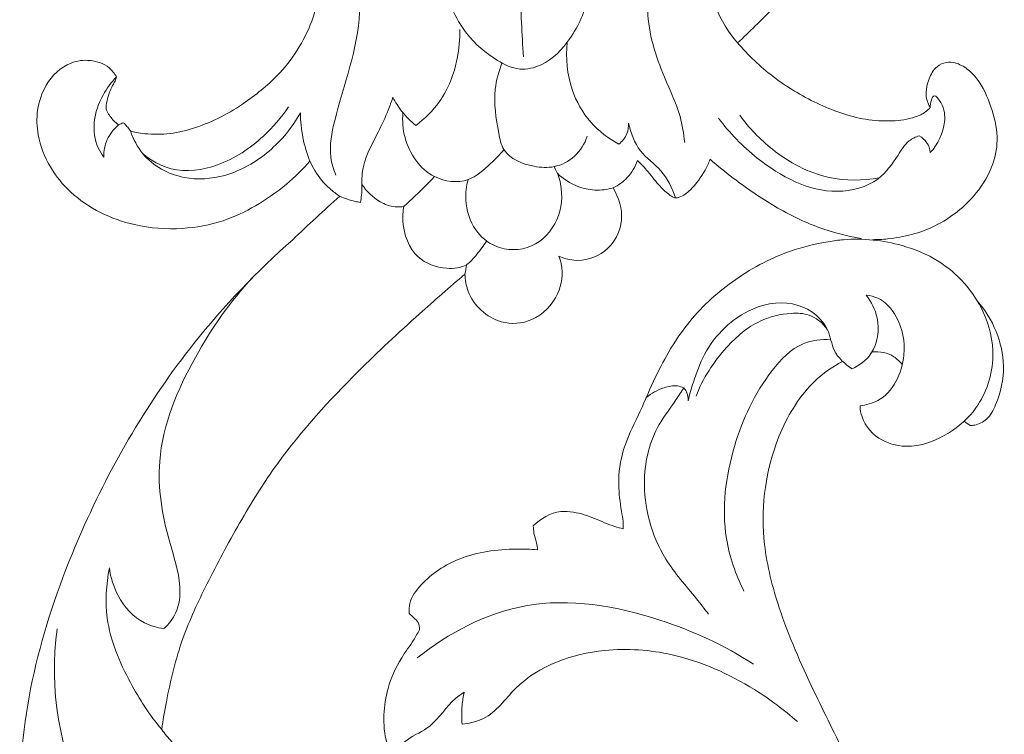
# Model space of a CAD drawing. Units: millimetres. Extents: x 0 to 1177, y -168 to 2207.
# Drawn here: x 289 to 349, y 1869 to 1912 of the extents above; entities that cross this region are included whole.
import ezdxf

# ---------------------------------------------------------------- set-up
doc = ezdxf.new("R2010")
doc.units = ezdxf.units.MM
doc.header["$MEASUREMENT"] = 0
doc.layers.get('0').update_dxf_attribs({"lineweight": 5})

msp = doc.modelspace()

# ---------------------------------------------------------------- linework, layer by layer
for points, knots in [([(296.144, 1905.54), (296.259, 1905.502), (296.547, 1905.423), (297.353, 1905.328), (298.585, 1905.31), (300.15, 1905.726), (301.704, 1906.359), (303.454, 1907.458), (305.648, 1909.241), (307.263, 1911.887), (307.724, 1914.105), (307.76, 1915.127), (307.639, 1915.48), (307.294, 1915.699), (306.706, 1916.005), (305.701, 1916.481), (304.185, 1917.715), (301.223, 1920.789), (298.686, 1925.517), (297.478, 1930.617), (297.52, 1934.181), (297.926, 1937.165), (298.837, 1940.077), (299.931, 1942.931), (301.559, 1946.324), (303.428, 1950.037), (304.94, 1953.96), (305.478, 1957.183), (305.464, 1959.879), (305.037, 1962.434), (304.076, 1964.892), (302.714, 1966.686), (301.587, 1967.713), (300.884, 1968.072), (300.648, 1968.173)], [-245.831417, -245.831417, -245.831417, -245.831417, -245.226331, -244.343733, -241.780206, -239.123385, -236.316903, -233.437282, -228.868446, -222.361744, -218.636238, -217.866835, -217.334389, -216.910239, -215.89375, -213.991536, -211.408991, -206.245985, -192.881009, -185.603753, -180.690616, -175.448795, -170.859073, -165.707597, -160.40086, -152.315751, -145.197743, -139.790532, -136.364684, -131.985338, -127.113815, -123.549483, -120.916361, -119.637736, -119.637736, -119.637736, -119.637736]), ([(341.302, 1965.903), (341.909, 1965.003), (344.563, 1960.774), (347.401, 1954.52), (349.044, 1947.508), (349.556, 1942.393), (349.226, 1936.786), (347.935, 1931.144), (345.929, 1926.256), (343.727, 1922.563), (341.074, 1919.486), (338.438, 1916.215), (335.71, 1913.369), (333.919, 1911.603), (333.195, 1910.914)], [77.436596, 77.436596, 77.436596, 77.436596, 82.801254, 102.098865, 110.878222, 118.138974, 127.291079, 138.357079, 146.436183, 153.242277, 159.474007, 166.520506, 174.029273, 178.990521, 178.990521, 178.990521, 178.990521]), ([(319.548, 1923.443), (319.642, 1920.379), (319.815, 1915.918), (320.042, 1911.46), (320.118, 1910.063)], [0, 0, 0, 0, 7.533558, 10.970912, 10.970912, 10.970912, 10.970912]), ([(327.737, 1921.984), (328.053, 1920.919), (328.809, 1917.867), (327.136, 1913.419), (328.456, 1909.265), (329.689, 1906.764), (329.909, 1905.368), (329.963, 1904.833)], [0, 0, 0, 0, 2.734437, 7.53945, 10.972737, 13.08672, 14.408129, 14.408129, 14.408129, 14.408129]), ([(329.482, 1921.246), (329.901, 1919.909), (330.857, 1917.225), (331.44, 1913.584), (332.607, 1911.575), (333.195, 1910.914)], [0, 0, 0, 0, 8.960774, 18.307959, 23.816345, 23.816345, 23.816345, 23.816345]), ([(309.734, 1916.477), (310.001, 1915.271), (310.501, 1911.707), (308.871, 1907.708), (308.198, 1904.29), (308.533, 1903.186), (308.681, 1902.832)], [0, 0, 0, 0, 3.039259, 8.611578, 10.441595, 11.387802, 11.387802, 11.387802, 11.387802]), ([(315.325, 1914.284), (315.432, 1913.848), (315.768, 1912.864), (316.729, 1911.229), (318.185, 1909.965), (319.836, 1909.162), (321.608, 1909.58), (323.157, 1911.219), (324.141, 1913.366), (324.071, 1914.884), (323.978, 1915.417)], [10.580657, 10.580657, 10.580657, 10.580657, 11.68423, 13.127895, 15.200613, 16.417555, 17.520814, 19.483267, 21.804935, 23.134375, 23.134375, 23.134375, 23.134375]), ([(313.551, 1905.878), (314.099, 1906.281), (315.284, 1907.443), (316.113, 1909.595), (316.252, 1911.146), (316.237, 1911.743)], [8.494427, 8.494427, 8.494427, 8.494427, 10.184813, 12.520465, 13.988318, 13.988318, 13.988318, 13.988318]), ([(322.79, 1910.954), (322.691, 1909.991), (322.862, 1908.198), (324.097, 1906.002), (325.305, 1905.073), (325.946, 1904.733)], [0, 0, 0, 0, 2.380522, 4.258657, 6.065449, 6.065449, 6.065449, 6.065449]), ([(333.195, 1910.914), (333.845, 1910.161), (335.339, 1908.738), (337.992, 1907.145), (340.496, 1906.233), (342.561, 1906.1), (343.816, 1906.272), (344.593, 1906.621), (344.856, 1906.87), (344.938, 1906.962)], [178.990521, 178.990521, 178.990521, 178.990521, 183.917714, 189.12942, 194.317287, 197.025532, 199.412401, 200.583061, 201.193769, 201.193769, 201.193769, 201.193769]), ([(307.094, 1903.691), (306.652, 1903.19), (305.62, 1902.179), (303.84, 1900.935), (301.714, 1899.921), (299.178, 1899.467), (295.891, 1899.696), (292.956, 1901.109), (291.149, 1903.315), (290.445, 1905.085), (290.39, 1906.855), (290.946, 1908.518), (292.2, 1909.752), (293.71, 1909.928), (294.763, 1909.582), (295.17, 1909.048), (295.286, 1908.838)], [-300.383302, -300.383302, -300.383302, -300.383302, -297.074907, -293.254524, -289.627902, -285.420462, -280.535559, -273.289445, -270.009783, -266.589828, -264.118858, -261.466325, -258.106567, -256.122188, -254.090109, -252.908274, -252.908274, -252.908274, -252.908274]), ([(318.813, 1909.687), (318.615, 1909.174), (318.226, 1907.748), (318.493, 1905.965), (318.906, 1903.964), (320.501, 1903.348), (322.06, 1903.248), (323.342, 1903.912), (323.859, 1904.761), (324.022, 1905.219)], [0, 0, 0, 0, 1.354799, 3.554631, 4.425216, 6.164587, 7.192903, 8.344775, 9.542138, 9.542138, 9.542138, 9.542138]), ([(344.938, 1906.962), (344.912, 1907.016), (344.857, 1907.138), (344.719, 1907.432), (344.666, 1907.954), (344.833, 1908.662), (345.153, 1909.353), (345.756, 1909.736), (346.458, 1909.76), (347.185, 1909.393), (348.06, 1908.511), (348.693, 1907.044), (349.155, 1905.257), (348.832, 1903.361), (347.614, 1901.344), (345.39, 1899.572), (343.038, 1898.973), (341.735, 1898.9), (341.427, 1898.899)], [201.193769, 201.193769, 201.193769, 201.193769, 201.486145, 201.859069, 202.788981, 203.981712, 205.427532, 206.402258, 207.374514, 208.805334, 210.3252, 213.460801, 216.531344, 219.285546, 222.647352, 227.969733, 232.95594, 234.496202, 234.496202, 234.496202, 234.496202]), ([(295.286, 1908.838), (294.968, 1908.511), (294.355, 1907.67), (293.807, 1906.159), (293.981, 1904.765), (294.376, 1904.117), (294.507, 1903.943)], [0, 0, 0, 0, 1.130075, 2.545472, 3.860932, 4.400661, 4.400661, 4.400661, 4.400661]), ([(295.286, 1908.838), (295.273, 1908.781), (295.224, 1908.594), (294.936, 1908.161), (294.749, 1907.603), (294.66, 1907.121), (294.646, 1906.886), (294.795, 1906.569), (295.041, 1906.224), (295.311, 1905.984), (295.412, 1905.907)], [-252.908274, -252.908274, -252.908274, -252.908274, -252.618216, -251.964358, -250.369919, -249.769599, -249.543882, -249.232733, -248.086938, -247.453179, -247.453179, -247.453179, -247.453179]), ([(310.175, 1901.178), (310.202, 1901.323), (310.302, 1901.911), (310.145, 1903.435), (311.102, 1905.11), (311.806, 1906.606), (312.07, 1907.333), (312.158, 1907.598)], [1.085743, 1.085743, 1.085743, 1.085743, 1.447855, 2.549702, 4.75828, 5.973525, 6.658792, 6.658792, 6.658792, 6.658792]), ([(312.158, 1907.598), (312.314, 1907.294), (312.715, 1906.662), (313.241, 1906.13), (313.551, 1905.878)], [6.658792, 6.658792, 6.658792, 6.658792, 7.501036, 8.494427, 8.494427, 8.494427, 8.494427]), ([(344.938, 1906.962), (344.958, 1907.218), (345.104, 1907.996), (345.806, 1907.014), (345.934, 1905.851), (345.42, 1904.718), (344.948, 1904.219)], [0, 0, 0, 0, 0.630819, 1.095773, 2.08055, 3.782387, 3.782387, 3.782387, 3.782387]), ([(296.144, 1905.54), (296.313, 1905.036), (297.021, 1903.66), (299.254, 1902.467), (302.142, 1902.682), (304.701, 1904.146), (306.019, 1905.765), (306.514, 1906.646)], [0, 0, 0, 0, 1.307594, 3.712054, 5.776556, 8.336387, 10.829975, 10.829975, 10.829975, 10.829975]), ([(296.907, 1904.136), (297.407, 1903.727), (298.86, 1902.901), (301.707, 1903.306), (304.1, 1904.917), (305.351, 1906.357), (305.787, 1907.007)], [0, 0, 0, 0, 1.605051, 3.980535, 6.725197, 8.658105, 8.658105, 8.658105, 8.658105]), ([(306.514, 1906.646), (306.518, 1906.137), (306.619, 1905.127), (306.909, 1904.155), (307.094, 1903.691)], [10.829975, 10.829975, 10.829975, 10.829975, 12.07881, 13.309543, 13.309543, 13.309543, 13.309543]), ([(312.766, 1906.663), (312.723, 1906.152), (312.839, 1904.625), (314.225, 1902.568), (316.734, 1902.265), (318.004, 1903.437), (318.683, 1904.096), (318.934, 1904.397)], [0, 0, 0, 0, 1.26066, 3.717659, 5.428108, 6.829227, 7.798617, 7.798617, 7.798617, 7.798617]), ([(295.412, 1905.907), (295.438, 1905.921), (295.513, 1905.963), (295.607, 1906), (295.708, 1906.043), (295.831, 1905.932), (295.967, 1905.773), (296.09, 1905.616), (296.144, 1905.54)], [-247.453179, -247.453179, -247.453179, -247.453179, -247.305958, -247.027479, -246.930905, -246.797818, -246.294658, -245.831417, -245.831417, -245.831417, -245.831417]), ([(325.946, 1904.733), (326.156, 1904.902), (326.477, 1905.301), (326.547, 1905.799), (326.541, 1906.013)], [6.065449, 6.065449, 6.065449, 6.065449, 6.735091, 7.260279, 7.260279, 7.260279, 7.260279]), ([(326.541, 1906.013), (326.677, 1905.415), (327.097, 1904.217), (328.668, 1903.187), (329.19, 1902.039), (329.405, 1901.449)], [7.260279, 7.260279, 7.260279, 7.260279, 8.768147, 10.209177, 11.756687, 11.756687, 11.756687, 11.756687]), ([(344.277, 1905.243), (344.063, 1905.173), (343.504, 1904.913), (342.857, 1903.828), (341.737, 1902.272), (338.307, 1901.379), (334.744, 1903.351), (332.692, 1905.404), (332.03, 1906.327)], [4.823031, 4.823031, 4.823031, 4.823031, 5.386002, 6.301278, 7.86046, 10.024129, 14.421563, 17.230504, 17.230504, 17.230504, 17.230504]), ([(333.323, 1906.502), (333.887, 1905.721), (335.465, 1904.083), (338.453, 1902.467), (340.835, 1902.5), (341.842, 1902.683)], [0, 0, 0, 0, 2.381965, 5.585505, 8.143837, 8.143837, 8.143837, 8.143837]), ([(294.507, 1903.943), (294.506, 1904.309), (294.642, 1905.069), (295.127, 1905.666), (295.412, 1905.907)], [4.400661, 4.400661, 4.400661, 4.400661, 5.300415, 6.226132, 6.226132, 6.226132, 6.226132]), ([(344.948, 1904.219), (344.923, 1904.435), (344.786, 1904.858), (344.453, 1905.143), (344.277, 1905.243)], [3.782387, 3.782387, 3.782387, 3.782387, 4.317749, 4.823031, 4.823031, 4.823031, 4.823031]), ([(308.928, 1901.549), (308.706, 1901.688), (308.114, 1902.129), (307.501, 1902.88), (307.181, 1903.494), (307.094, 1903.691)], [-305.095663, -305.095663, -305.095663, -305.095663, -303.793483, -301.441494, -300.383302, -300.383302, -300.383302, -300.383302]), ([(325.602, 1902.063), (325.918, 1902.22), (326.548, 1902.671), (326.946, 1903.349), (327.088, 1903.729)], [730.472691, 730.472691, 730.472691, 730.472691, 732.231409, 734.229315, 734.229315, 734.229315, 734.229315]), ([(327.088, 1903.729), (327.304, 1903.513), (327.791, 1903.018), (328.357, 1902.203), (328.935, 1901.71), (329.343, 1901.414), (329.829, 1901.522), (330.51, 1902.072), (331.111, 1902.908), (331.425, 1903.58), (331.513, 1903.807)], [734.229315, 734.229315, 734.229315, 734.229315, 735.745723, 737.673286, 739.061032, 739.587452, 740.034055, 741.404325, 743.858312, 745.057138, 745.057138, 745.057138, 745.057138]), ([(331.513, 1903.807), (331.971, 1903.411), (333.246, 1902.38), (335.406, 1900.885), (338.028, 1899.591), (339.853, 1899.118), (340.732, 1898.966)], [745.057138, 745.057138, 745.057138, 745.057138, 748.062852, 753.19776, 758.094949, 762.550869, 762.550869, 762.550869, 762.550869]), ([(316.743, 1902.569), (316.636, 1902.172), (316.513, 1901.104), (316.999, 1899.503), (318.517, 1898.218), (320.754, 1898.21), (322.381, 1900.012), (322.573, 1901.981), (322.179, 1903.031), (322.002, 1903.359)], [0, 0, 0, 0, 1.013271, 2.605593, 3.880995, 5.724462, 7.564238, 9.364671, 10.285161, 10.285161, 10.285161, 10.285161]), ([(314.698, 1902.755), (314.261, 1902.293), (313.643, 1901.678), (313.002, 1901.09), (312.827, 1900.932)], [-2.1594, -2.1594, -2.1594, -2.1594, -0.584037, 0, 0, 0, 0]), ([(322.193, 1902.952), (322.554, 1902.608), (323.287, 1902.133), (324.497, 1901.864), (325.237, 1901.957), (325.602, 1902.063)], [0, 0, 0, 0, 1.233708, 2.106084, 3.05493, 3.05493, 3.05493, 3.05493]), ([(312.827, 1900.932), (312.651, 1900.902), (312.148, 1900.873), (311.175, 1901.237), (310.545, 1901.841), (310.263, 1902.277)], [0, 0, 0, 0, 0.44616, 1.238413, 2.519958, 2.519958, 2.519958, 2.519958]), ([(322.274, 1897.901), (322.563, 1897.767), (323.513, 1897.49), (325.301, 1897.991), (326.397, 1900.035), (325.943, 1901.481), (325.602, 1902.063)], [718.739338, 718.739338, 718.739338, 718.739338, 720.329677, 723.591395, 727.143648, 730.472691, 730.472691, 730.472691, 730.472691]), ([(308.928, 1901.549), (309.22, 1901.408), (309.636, 1901.265), (310.065, 1901.192), (310.175, 1901.178)], [0, 0, 0, 0, 0.806637, 1.085743, 1.085743, 1.085743, 1.085743]), ([(317.873, 1898.818), (317.696, 1898.533), (317.311, 1898.047), (316.632, 1897.199), (315.207, 1897.055), (313.381, 1897.696), (312.697, 1899.537), (312.769, 1900.626), (312.827, 1900.932)], [0, 0, 0, 0, 0.829321, 1.551692, 2.580561, 4.1515, 6.071132, 6.837314, 6.837314, 6.837314, 6.837314]), ([(292.985, 1847.021), (292.746, 1847.883), (292.009, 1850.606), (290.295, 1856.631), (288.473, 1867.389), (292.273, 1880.591), (298.741, 1891.621), (303.866, 1896.971), (306.051, 1898.899)], [0, 0, 0, 0, 4.401383, 13.873413, 30.891987, 57.219436, 79.195933, 93.659676, 93.659676, 93.659676, 93.659676]), ([(339.658, 1898.899), (339.347, 1898.868), (338.225, 1898.72), (335.847, 1898.128), (332.827, 1896.495), (329.917, 1893.793), (328.257, 1890.799), (327.158, 1888.16), (326.13, 1886.164), (325.855, 1884.119), (326.045, 1882.649), (326.211, 1881.751), (326.213, 1881.389), (326.208, 1881.242)], [764.344155, 764.344155, 764.344155, 764.344155, 765.906529, 769.98965, 776.51931, 782.782668, 789.425809, 793.205098, 796.902516, 800.418799, 803.126526, 804.174584, 804.897119, 804.897119, 804.897119, 804.897119]), ([(339.658, 1898.899), (340.853, 1898.989), (342.888, 1898.781), (346.037, 1897.485), (348.243, 1895.028), (349.048, 1891.601), (348.13, 1888.743), (346.02, 1886.872), (343.798, 1886.05), (341.673, 1886.62), (340.755, 1887.825), (340.67, 1888.606), (340.666, 1888.759)], [0, 0, 0, 0, 2.996089, 4.991027, 8.416776, 10.668057, 13.401679, 15.278768, 17.551131, 18.981397, 20.522386, 20.898998, 20.898998, 20.898998, 20.898998]), ([(316.551, 1896.79), (316.564, 1896.44), (316.781, 1895.162), (318.41, 1893.634), (320.84, 1893.833), (322.351, 1895.369), (322.591, 1897.002), (322.34, 1897.746), (322.274, 1897.901)], [701.829501, 701.829501, 701.829501, 701.829501, 703.549525, 708.112834, 711.212139, 714.902195, 717.907312, 718.739338, 718.739338, 718.739338, 718.739338]), ([(298.182, 1875.155), (298.475, 1875.416), (299.086, 1876.171), (299.286, 1878.154), (298.221, 1881.107), (297.438, 1886.015), (299.813, 1891.647), (302.221, 1895.122), (303.583, 1896.572)], [13.167397, 13.167397, 13.167397, 13.167397, 14.139674, 15.478509, 17.821033, 21.837651, 27.34598, 32.275342, 32.275342, 32.275342, 32.275342]), ([(298.046, 1868.988), (298.127, 1869.554), (298.453, 1871.431), (299.18, 1874.476), (300.872, 1878.056), (302.772, 1881.64), (305.607, 1886.184), (309.441, 1890.363), (313.399, 1894.061), (315.613, 1895.997), (316.551, 1896.79)], [1107.468077, 1107.468077, 1107.468077, 1107.468077, 1110.279813, 1116.840747, 1122.778881, 1129.732628, 1136.870476, 1149.160653, 1157.660219, 1163.755516, 1163.755516, 1163.755516, 1163.755516]), ([(340.192, 1891.01), (339.751, 1891.296), (338.977, 1891.975), (338.77, 1893.788), (336.816, 1895.304), (333.583, 1894.825), (331.347, 1892.633), (330.547, 1890.403), (330.264, 1889.436), (330.173, 1889.054)], [32.642689, 32.642689, 32.642689, 32.642689, 33.949255, 34.986777, 36.947899, 39.269603, 42.605736, 44.116074, 45.083106, 45.083106, 45.083106, 45.083106]), ([(341.041, 1895.501), (341.355, 1895.103), (341.943, 1893.964), (341.677, 1891.992), (340.632, 1891.22), (340.192, 1891.01)], [28.352776, 28.352776, 28.352776, 28.352776, 29.603847, 31.426425, 32.642689, 32.642689, 32.642689, 32.642689]), ([(340.666, 1888.759), (341.038, 1888.8), (342.481, 1889.157), (343.643, 1891.604), (343.15, 1894.018), (342.058, 1895.318), (341.282, 1895.482), (341.041, 1895.501)], [20.898998, 20.898998, 20.898998, 20.898998, 21.834589, 24.47344, 26.43091, 27.749629, 28.352776, 28.352776, 28.352776, 28.352776]), ([(347.818, 1895.16), (348.297, 1894.609), (349.073, 1893.355), (349.582, 1891.096), (349.182, 1889.226), (348.511, 1887.916), (347.837, 1887.587), (347.481, 1887.544), (347.388, 1887.541)], [0, 0, 0, 0, 1.807406, 3.571597, 5.548632, 6.411559, 7.076429, 7.307499, 7.307499, 7.307499, 7.307499]), ([(330.654, 1889.346), (331.084, 1890.436), (332.202, 1892.192), (334.297, 1893.991), (336.165, 1894.451), (337.434, 1894.396), (338.216, 1893.967), (338.56, 1893.574), (338.709, 1893.329)], [0, 0, 0, 0, 2.886809, 5.041008, 6.669353, 7.585446, 8.136091, 8.844814, 8.844814, 8.844814, 8.844814]), ([(338.879, 1892.789), (338.312, 1892.821), (336.846, 1892.661), (334.582, 1890.264), (332.695, 1886.238), (332.059, 1881.34), (333.074, 1878.446), (333.576, 1877.442)], [0, 0, 0, 0, 1.419145, 3.491001, 7.743192, 12.365788, 15.135842, 15.135842, 15.135842, 15.135842]), ([(343.245, 1891.273), (343.095, 1891.45), (342.575, 1891.969), (341.886, 1892.084), (341.399, 1892.043)], [0, 0, 0, 0, 0.574833, 1.754854, 1.754854, 1.754854, 1.754854]), ([(339.603, 1891.469), (339.488, 1891.409), (338.618, 1890.931), (337.009, 1889.551), (334.976, 1885.78), (334.469, 1880.972), (335.778, 1875.891), (337.673, 1871.593), (339.976, 1867.07), (341.95, 1862.417), (342.882, 1857.408), (342.68, 1853.189), (342.05, 1850.859), (341.771, 1850.049)], [3.198805, 3.198805, 3.198805, 3.198805, 3.491145, 5.456612, 8.618597, 13.677785, 16.945495, 21.425949, 25.228235, 29.47379, 33.828795, 37.634395, 39.741779, 39.741779, 39.741779, 39.741779]), ([(331.426, 1876.023), (331.176, 1876.338), (330.313, 1877.467), (328.225, 1879.769), (327.124, 1883.739), (327.992, 1887.228), (329.274, 1888.841), (329.751, 1889.603), (329.91, 1889.852)], [-12.713588, -12.713588, -12.713588, -12.713588, -11.718462, -9.196793, -5.062184, -2.220599, -0.729831, 0, 0, 0, 0]), ([(329.91, 1889.852), (329.786, 1889.906), (329.385, 1890.029), (328.551, 1889.853), (327.93, 1889.524), (327.614, 1889.253)], [0, 0, 0, 0, 0.338219, 1.024009, 2.056327, 2.056327, 2.056327, 2.056327]), ([(330.173, 1889.054), (330.186, 1889.244), (330.139, 1889.545), (329.973, 1889.781), (329.91, 1889.852)], [45.0831059, 45.0831059, 45.0831059, 45.0831059, 45.5515261, 45.7865888, 45.7865888, 45.7865888, 45.7865888]), ([(326.208, 1881.242), (326.039, 1881.284), (325.439, 1881.443), (324.467, 1881.893), (323.371, 1882.265), (322.025, 1882.374), (321.169, 1881.868), (320.726, 1881.413)], [804.897119, 804.897119, 804.897119, 804.897119, 805.765394, 807.991423, 810.222823, 811.508648, 814.657791, 814.657791, 814.657791, 814.657791]), ([(320.726, 1881.413), (320.729, 1881.268), (320.751, 1880.917), (320.936, 1880.452), (320.973, 1880.102), (320.985, 1879.956)], [814.657791, 814.657791, 814.657791, 814.657791, 815.369858, 816.371915, 817.090911, 817.090911, 817.090911, 817.090911]), ([(320.985, 1879.956), (320.556, 1879.997), (318.948, 1880.05), (316.35, 1879.702), (314.162, 1878.277), (313.168, 1876.941), (313.138, 1876.28), (313.152, 1876.078)], [817.090911, 817.090911, 817.090911, 817.090911, 819.249162, 825.14639, 829.810614, 831.98101, 832.973918, 832.973918, 832.973918, 832.973918]), ([(298.046, 1868.988), (297.311, 1869.866), (295.931, 1871.995), (294.504, 1875.365), (294.659, 1877.846), (294.857, 1878.851)], [0, 0, 0, 0, 2.833727, 6.259725, 8.777576, 8.777576, 8.777576, 8.777576]), ([(294.857, 1878.851), (294.932, 1878.263), (295.347, 1876.935), (296.611, 1875.51), (297.777, 1875.202), (298.182, 1875.155)], [8.777576, 8.777576, 8.777576, 8.777576, 10.233809, 12.148333, 13.167397, 13.167397, 13.167397, 13.167397]), ([(313.642, 1873.352), (315.555, 1874.884), (320.435, 1877.465), (327.968, 1876.156), (332.404, 1874.122), (334.171, 1872.966)], [0, 0, 0, 0, 6.086636, 12.966439, 18.218234, 18.218234, 18.218234, 18.218234]), ([(313.152, 1876.078), (313.242, 1875.995), (313.418, 1875.808), (313.753, 1875.545), (313.79, 1875.227), (313.779, 1875.076)], [832.973918, 832.973918, 832.973918, 832.973918, 833.582521, 834.25845, 835.005165, 835.005165, 835.005165, 835.005165]), ([(298.21, 1859.986), (296.431, 1861.132), (292.009, 1865.13), (291.197, 1871.536), (291.659, 1875.139)], [0, 0, 0, 0, 5.262747, 14.190965, 14.190965, 14.190965, 14.190965]), ([(313.779, 1875.076), (313.664, 1874.864), (313.336, 1874.272), (312.507, 1873.191), (311.828, 1871.644), (311.533, 1869.845), (311.664, 1868.448), (311.938, 1867.656), (312.038, 1867.419)], [835.005165, 835.005165, 835.005165, 835.005165, 836.196165, 838.338835, 841.725176, 844.387534, 847.237539, 848.50232, 848.50232, 848.50232, 848.50232]), ([(316.383, 1869.315), (316.832, 1869.36), (318.203, 1869.645), (320.166, 1872.605), (324.493, 1874.085), (329.678, 1873.725), (333.682, 1871.938), (336.028, 1870.192), (336.838, 1869.467)], [6.504864, 6.504864, 6.504864, 6.504864, 7.631153, 9.838507, 14.753385, 18.186648, 22.734417, 25.433472, 25.433472, 25.433472, 25.433472]), ([(312.038, 1867.419), (312.344, 1867.762), (313.043, 1868.488), (314.724, 1869.165), (315.503, 1870.593), (316.322, 1871.144), (316.501, 1871.262)], [0, 0, 0, 0, 1.137768, 2.461899, 4.371385, 4.90308, 4.90308, 4.90308, 4.90308]), ([(316.501, 1871.262), (316.446, 1870.997), (316.351, 1870.351), (316.351, 1869.695), (316.383, 1869.315)], [4.90308, 4.90308, 4.90308, 4.90308, 5.567726, 6.504864, 6.504864, 6.504864, 6.504864]), ([(302.612, 1854.304), (302.666, 1854.436), (302.827, 1854.886), (302.876, 1855.68), (303.017, 1856.771), (302.931, 1858.251), (302.469, 1859.849), (301.577, 1861.016), (300.844, 1861.515), (300.437, 1861.784), (300.166, 1862.078), (300.419, 1862.486), (300.814, 1862.688), (301.224, 1862.874), (301.455, 1863.258), (301.497, 1863.942), (301.321, 1864.977), (300.546, 1866.234), (299.632, 1867.324), (298.669, 1868.194), (298.24, 1868.729), (298.046, 1868.988)], [1078.863352, 1078.863352, 1078.863352, 1078.863352, 1079.563973, 1081.205751, 1082.737388, 1084.970112, 1088.45025, 1090.741842, 1092.091401, 1092.782058, 1093.263784, 1093.812914, 1094.765766, 1095.554136, 1095.957342, 1096.911736, 1098.829741, 1101.04788, 1104.083786, 1105.86722, 1107.468077, 1107.468077, 1107.468077, 1107.468077])]:
    msp.add_open_spline(points, degree=3, knots=knots)
for points in [[(306.045, 1898.899), (306.987, 1899.804), (307.945, 1900.69), (308.928, 1901.549)], [(316.551, 1896.79), (316.588, 1896.988), (316.626, 1897.186), (316.663, 1897.385)], [(347.388, 1887.541), (347.266, 1887.631), (347.143, 1887.721), (347.02, 1887.811)]]:
    msp.add_open_spline(points, degree=3)

doc.saveas('drawing.dxf')
